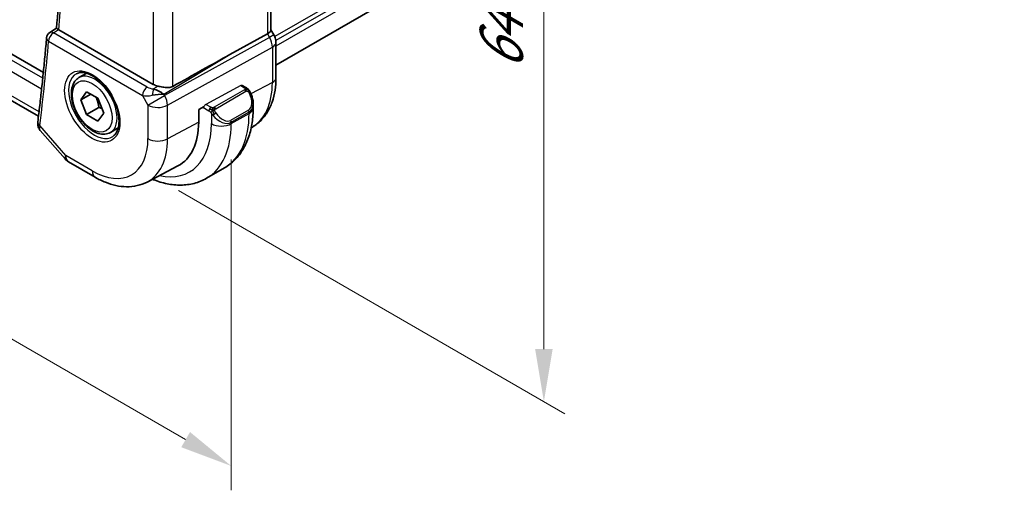
# Model space of a CAD drawing. Units: millimetres. Extents: x 22 to 2800, y 12 to 574.
# Drawn here: x 170 to 240, y 166 to 199 of the extents above; entities that cross this region are included whole.
import ezdxf

# ---------------------------------------------------------------- set-up
doc = ezdxf.new("R2010")
doc.units = ezdxf.units.MM
doc.header["$LTSCALE"] = 1.5
doc.layers.get('Defpoints').update_dxf_attribs({"lineweight": 25})
for name, color, linetype, lineweight in [('Dimension (ISO)', 7, 'Continuous', 18), ('Visible (ISO)', 7, 'Continuous', 35), ('Visible Narrow (ISO)', 7, 'Continuous', 25)]:
    doc.layers.add(name, color=color, linetype=linetype, lineweight=lineweight)
doc.styles.add('Note Text (TK)', font='MS PGothic.ttf')
doc.dimstyles.new('Default - Method 1b (TK)', dxfattribs={"dimscale": 1.5, "dimtxt": 2.5, "dimasz": 2.5, "dimexe": 1, "dimexo": 1.5, "dimgap": 1, "dimtad": 1, "dimtoh": 1, "dimrnd": 1e-08, "dimdsep": 46, "dimtxsty": 'Note Text (TK)', "dimcen": 0.09, "dimdle": 5, "dimclrd": 100, "dimclre": 100, "dimclrt": 7, "dimadec": 1, "dimazin": 1, "dimtfac": 1, "dimtmove": 0, "dimatfit": 3, "dimfxl": 1, "dimtolj": 1, "dimlwd": -1, "dimlwe": -1, "dimarcsym": 0})

# ---------------------------------------------------------------- blocks, each defined once
blk = doc.blocks.new('*D3')
at = {"layer": 'Defpoints', "color": 0}
for p in [(179.134, 240.703), (179.175, 188.423), (207.456, 172.095)]:
    blk.add_point(p, dxfattribs=at)
at = {"layer": 'Dimension (ISO)', "color": 100}
for p, q in [((181.384, 239.404), (208.956, 223.485)), ((207.456, 220.601), (207.456, 175.845)), ((181.425, 187.124), (208.956, 171.229))]:
    blk.add_line(p, q, dxfattribs=at)
for points in [[(206.831, 220.601), (208.081, 220.601), (207.456, 224.351)], [(206.831, 175.845), (208.081, 175.845), (207.456, 172.095)]]:
    blk.add_solid(points, dxfattribs=at)
at = {"layer": 'Dimension (ISO)', "color": 7, "insert": (204.426, 195.685), "char_height": 3.75, "attachment_point": 4, "rotation": 90, "style": 'Note Text (TK)'}
blk.add_mtext('\\A1;{\\Q30.000;\\W0.816;\\H0.816x;64}', dxfattribs=at)
blk = doc.blocks.new('*D4')
at = {"layer": 'Defpoints', "color": 0}
for p in [(122.253, 228.228), (122.253, 203.856), (185.186, 191.941)]:
    blk.add_point(p, dxfattribs=at)
at = {"layer": 'Dimension (ISO)', "color": 100}
for p, q in [((122.253, 225.63), (122.253, 202.124)), ((181.938, 169.397), (125.501, 201.981)), ((185.186, 189.343), (185.186, 165.79))]:
    blk.add_line(p, q, dxfattribs=at)
for points in [[(125.813, 202.522), (125.188, 201.44), (122.253, 203.856)], [(182.25, 169.938), (181.625, 168.856), (185.186, 167.522)]]:
    blk.add_solid(points, dxfattribs=at)
at = {"layer": 'Dimension (ISO)', "color": 7, "insert": (153.748, 189.171), "char_height": 3.75, "attachment_point": 4, "rotation": 330, "style": 'Note Text (TK)'}
blk.add_mtext('\\A1;{\\Q-30.000;\\W0.816;\\H0.816x;89}', dxfattribs=at)

msp = doc.modelspace()

# ---------------------------------------------------------------- linework, layer by layer
at = {"layer": 'Visible (ISO)'}
for p, q in [((188.016, 230.3107), (188.016, 198.5524)), ((240.183, 225.9679), (188.3696, 196.0534)), ((171.8026, 195.5378), (129.6667, 219.8649)), ((171.4575, 192.4184), (129.3801, 216.7118)), ((172.2622, 198.3813), (172.7387, 198.6943)), ((179.6349, 194.69), (172.8946, 198.5815)), ((188.016, 198.5755), (188.221, 198.2204)), ((185.0973, 196.8163), (187.7616, 198.2937)), ((188.221, 198.2204), (188.221, 198.2204)), ((188.3696, 197.6811), (188.3696, 195.1712)), ((174.3378, 195.169), (174.8892, 195.4873)), ((185.9705, 194.6107), (186.237, 194.4568)), ((186.0008, 194.5932), (186.0134, 194.6)), ((186.0134, 194.6), (186.0134, 194.5859)), ((174.4695, 193.5897), (174.8778, 194.1705)), ((175.1766, 193.998), (174.4695, 193.5897)), ((174.8778, 192.5375), (174.4695, 193.5897)), ((174.8778, 194.1705), (175.6943, 193.6991)), ((175.6943, 193.6991), (176.1025, 192.6469)), ((175.7617, 193.0479), (174.8778, 192.5375)), ((182.8667, 192.9058), (183.2522, 193.1133)), ((182.8667, 192.0076), (182.8667, 192.9058)), ((186.7512, 193.3237), (186.7512, 193.0367)), ((175.6943, 192.0661), (174.8778, 192.5375)), ((176.1025, 192.6469), (175.6943, 192.0661)), ((176.5878, 191.2718), (177.1392, 191.5902)), ((171.5852, 191.4128), (173.347, 189.3784)), ((173.603, 189.167), (175.4931, 188.0757)), ((179.1931, 187.7385), (181.3908, 188.885)), ((183.4251, 188.0025), (184.6979, 188.7373))]:
    msp.add_line(p, q, dxfattribs=at)
for centre, radius, start, end in [((172.5316, 197.9601), 0.5, 123.292781, 175.066772), ((174.103, 190.033), 1, 220.893395, 240)]:
    msp.add_arc(centre, radius, start, end, dxfattribs=at)
for centre, major_axis, ratio, start_param, end_param in [((173.248, 198.7984), (0.5004, 0.0128), 0.5953997, 3.8535216, 3.9132331), ((187.216, 198.3611), (0.7971, 0.2136), 0.3178372, 5.3779213, 6.1982261), ((172.5316, 197.9601), (-0.2745, 0.4179), 0.5748867, 6.2805822, 6.2831136), ((187.5696, 197.6811), (0.8, 0), 0.5773503, 6.2762663, 6.2831853), ((159.7985, 181.632), (35.7761, 20.6638), 0.0171245, 0.7755074, 0.9258065), ((180.342, 195.1268), (-0.9998, -0.0313), 0.5971344, 0.7666829, 1.1714286), ((179.9121, 193.7129), (-0.9536, 0.5611), 0.4448525, 4.4655542, 5.2504478), ((179.9121, 193.7129), (1.0802, 0.119), 0.2288863, 1.0904252, 1.8753187), ((185.7512, 193.7855), (0.7542, -1.0308), 0.6370667, 0.7163953, 0.7179352), ((171.9052, 191.9584), (-0.4963, 0.061), 0.6481617, 0, 0.0029273), ((178.1144, 194.7513), (3.3603, -5.8202), 0.5773503, 6.2584901, 7.0685835)]:
    msp.add_ellipse(centre, major_axis=major_axis, ratio=ratio, start_param=start_param, end_param=end_param, dxfattribs=at)
for points, knots in [([(172.7387, 198.6938), (172.9106, 200.722), (173.0482, 202.7739), (173.2548, 206.9221), (173.3238, 209.0184), (173.3929, 213.2526), (173.393, 215.3904), (173.3245, 219.7046), (173.2558, 221.881), (173.0619, 226.0089), (172.9444, 227.9563), (172.8002, 229.9165)], [6.19015598, 6.19015598, 6.19015598, 6.19015598, 6.22733636, 6.22733636, 6.26451675, 6.26451675, 6.30169714, 6.30169714, 6.33887753, 6.33887753, 6.37164351, 6.37164351, 6.37164351, 6.37164351]), ([(172.8741, 198.5941), (172.8499, 198.6099), (172.8289, 198.6238), (172.7932, 198.648), (172.7789, 198.6582), (172.7514, 198.6789), (172.7384, 198.6903), (172.7387, 198.6938)], [0, 0, 0, 0, 0.010934905, 0.010934905, 0.022026239, 0.022026239, 0.03861677, 0.03861677, 0.03861677, 0.03861677]), ([(172.0334, 198.0031), (171.9986, 197.5994), (171.9624, 197.1966), (171.8872, 196.393), (171.8483, 195.9921), (171.7678, 195.1923), (171.7261, 194.7933), (171.6402, 193.9974), (171.5958, 193.6004), (171.5044, 192.8084), (171.4574, 192.4134), (171.409, 192.0193)], [0.094652656, 0.094652656, 0.094652656, 0.094652656, 0.102059637, 0.102059637, 0.109466619, 0.109466619, 0.116873601, 0.116873601, 0.124280582, 0.124280582, 0.131687564, 0.131687564, 0.131687564, 0.131687564]), ([(188.2198, 198.2197), (188.2746, 198.1247), (188.3158, 198.0205), (188.3591, 197.837), (188.3691, 197.7573), (188.3691, 197.678)], [0, 0, 0, 0, 0.032911496, 0.032911496, 0.056882959, 0.056882959, 0.056882959, 0.056882959]), ([(176.5878, 191.2718), (176.4663, 191.2017), (176.3289, 191.1605), (176.0322, 191.1354), (175.8724, 191.1563), (175.5345, 191.2594), (175.3562, 191.3496), (175.007, 191.5903), (174.8365, 191.7429), (174.5243, 192.091), (174.3824, 192.2862), (174.1393, 192.6999), (174.038, 192.9182), (173.8852, 193.3593), (173.8338, 193.582), (173.7888, 194.013), (173.7955, 194.2212), (173.8741, 194.5984), (173.9446, 194.7689), (174.1282, 195.0157), (174.2259, 195.1043), (174.3378, 195.169)], [2.3561945, 2.3561945, 2.3561945, 2.3561945, 2.6212253, 2.6212253, 2.9101907, 2.9101907, 3.2382365, 3.2382365, 3.5772994, 3.5772994, 3.913763, 3.913763, 4.248615, 4.248615, 4.5848434, 4.5848434, 4.9238487, 4.9238487, 5.2535418, 5.2535418, 5.4977871, 5.4977871, 5.4977871, 5.4977871]), ([(174.1645, 195.4497), (174.3062, 195.5236), (174.4764, 195.5536), (174.8413, 195.5114), (175.0266, 195.4535), (175.4024, 195.2628), (175.5921, 195.1333), (175.9615, 194.8126), (176.1411, 194.6213), (176.4707, 194.195), (176.6205, 193.9598), (176.8734, 193.4707), (176.9764, 193.2168), (177.1251, 192.7185), (177.1709, 192.4741), (177.2028, 192.022), (177.1893, 191.8142), (177.1099, 191.4546), (177.0439, 191.3038), (176.8973, 191.1009), (176.8253, 191.0329), (176.7443, 190.9814)], [3.951686, 3.951686, 3.951686, 3.951686, 4.3320719, 4.3320719, 4.6520599, 4.6520599, 4.9590237, 4.9590237, 5.2674622, 5.2674622, 5.5779245, 5.5779245, 5.8888193, 5.8888193, 6.1983829, 6.1983829, 6.5056111, 6.5056111, 6.8153699, 6.8153699, 7.0438882, 7.0438882, 7.0438882, 7.0438882]), ([(188.3696, 195.1712), (188.3696, 194.8616), (188.3479, 194.5601), (188.2583, 193.9788), (188.1904, 193.6991), (188.0049, 193.1686), (187.8873, 192.9178), (187.5998, 192.4554), (187.4297, 192.2439), (187.0476, 191.8819), (186.8375, 191.7296), (186.6105, 191.6082)], [0, 0, 0, 0, 0.16201868, 0.16201868, 0.32403735, 0.32403735, 0.48605603, 0.48605603, 0.64807471, 0.64807471, 0.80410516, 0.80410516, 0.80410516, 0.80410516]), ([(181.024, 194.5445), (180.9431, 194.4994), (180.8454, 194.4721), (180.6288, 194.454), (180.5087, 194.464), (180.2834, 194.497), (180.1492, 194.5253), (180.0172, 194.5543), (179.9938, 194.5594), (179.9704, 194.5645)], [-0.52708201, -0.52708201, -0.52708201, -0.52708201, -0.49414897, -0.49414897, -0.45917691, -0.45917691, -0.42488566, -0.42488566, -0.41759708, -0.41759708, -0.41759708, -0.41759708]), ([(186.237, 194.4568), (186.2575, 194.445), (186.2762, 194.4324), (186.3151, 194.4047), (186.336, 194.3889), (186.3776, 194.3523), (186.3983, 194.331), (186.418, 194.3078)], [0, 0, 0, 0, 0.007807193, 0.007807193, 0.016643534, 0.016643534, 0.025839329, 0.025839329, 0.025839329, 0.025839329]), ([(186.418, 194.3078), (186.4248, 194.3), (186.4316, 194.2917), (186.4474, 194.2717), (186.4562, 194.2596), (186.4901, 194.2102), (186.5129, 194.1713), (186.5458, 194.1099), (186.5568, 194.0877), (186.5674, 194.0654)], [0, 0, 0, 0, 0.003167832, 0.003167832, 0.007657943, 0.007657943, 0.021147106, 0.021147106, 0.028566068, 0.028566068, 0.028566068, 0.028566068]), ([(186.5674, 194.0654), (186.6493, 193.8942), (186.7091, 193.7097), (186.7458, 193.4593), (186.7513, 193.3918), (186.7512, 193.3253)], [0, 0, 0, 0, 0.057014322, 0.057014322, 0.077851388, 0.077851388, 0.077851388, 0.077851388]), ([(186.7512, 193.0367), (186.7512, 192.6707), (186.7263, 192.3137), (186.6237, 191.6244), (186.5458, 191.292), (186.3333, 190.6595), (186.1985, 190.3592), (185.8688, 189.8024), (185.6736, 189.5458), (185.2257, 189.0925), (184.9728, 188.896), (184.6979, 188.7373)], [0, 0, 0, 0, 0.15707963, 0.15707963, 0.31415927, 0.31415927, 0.4712389, 0.4712389, 0.62831853, 0.62831853, 0.78539816, 0.78539816, 0.78539816, 0.78539816]), ([(171.5754, 191.4247), (171.5171, 191.4939), (171.4686, 191.5762), (171.4275, 191.6986), (171.4186, 191.7342), (171.4126, 191.77)], [0.001761283, 0.001761283, 0.001761283, 0.001761283, 0.030991797, 0.030991797, 0.042519554, 0.042519554, 0.042519554, 0.042519554]), ([(175.4931, 188.0757), (175.7325, 187.9375), (175.9763, 187.8178), (176.4702, 187.62), (176.7206, 187.542), (177.225, 187.4337), (177.4793, 187.4034), (177.9861, 187.3981), (178.2388, 187.4233), (178.7305, 187.535), (178.9695, 187.6218), (179.1931, 187.7385)], [4.71238898, 4.71238898, 4.71238898, 4.71238898, 4.86452957, 4.86452957, 5.01667016, 5.01667016, 5.16881074, 5.16881074, 5.32095133, 5.32095133, 5.47309192, 5.47309192, 5.47309192, 5.47309192]), ([(179.5681, 187.9341), (179.5913, 187.9246), (179.6145, 187.9153), (179.9619, 187.7783), (180.2887, 187.6795), (180.9428, 187.5472), (181.2702, 187.5139), (181.9173, 187.521), (182.2371, 187.5617), (182.8537, 187.723), (183.1502, 187.8438), (183.4251, 188.0025)], [4.85820526, 4.85820526, 4.85820526, 4.85820526, 4.86946861, 4.86946861, 5.02654825, 5.02654825, 5.18362788, 5.18362788, 5.34070751, 5.34070751, 5.49778714, 5.49778714, 5.49778714, 5.49778714])]:
    msp.add_open_spline(points, degree=3, knots=knots, dxfattribs=at)
for points, weights in [([(175.5425, 193.7867), (175.7001, 193.4719), (175.7617, 193.0479)], [1.06693608051, 1.10573231101, 1]), ([(175.7617, 193.0479), (175.8787, 193.0106), (175.9766, 192.9714)], [1, 1.0307196426, 1.04923898582])]:
    msp.add_rational_spline(points, weights, degree=2, dxfattribs=at)
msp.add_open_spline([(171.4126, 191.77), (171.3993, 191.8498), (171.3988, 191.9305), (171.4081, 192.0107)], degree=3, dxfattribs=at)
at = {"layer": 'Visible Narrow (ISO)'}
for p, q in [((187.7616, 230.1566), (187.7616, 198.2937)), ((240.2495, 228.0939), (188.2833, 198.0912)), ((240.2495, 227.7673), (188.3603, 197.809)), ((240.2495, 227.359), (188.3696, 197.4062)), ((181.024, 194.5445), (181.024, 226.6421)), ((179.6349, 226.1453), (179.6349, 194.69)), ((171.7603, 195.1249), (129.2894, 219.6455)), ((128.9788, 219.0228), (171.6803, 194.3691)), ((171.4952, 192.7348), (129.17, 217.1713)), ((172.5192, 198.361), (172.8741, 198.5941)), ((179.2048, 194.5011), (172.5192, 198.361)), ((187.9082, 198.0398), (180.4387, 193.8978)), ((187.7616, 198.2937), (187.9082, 198.0398)), ((188.221, 198.2204), (187.9082, 198.0398)), ((172.178, 197.756), (178.8636, 193.8961)), ((180.6457, 193.2013), (188.1152, 197.3433)), ((188.1152, 197.3433), (188.1152, 194.8334)), ((180.3871, 193.9872), (185.0973, 196.8163)), ((179.9704, 194.5645), (179.6378, 194.3647)), ((185.867, 194.6028), (183.3789, 193.2632)), ((186.1351, 194.3058), (183.9773, 193.06)), ((185.867, 194.6028), (186.137, 194.4469)), ((188.1152, 194.8334), (186.5916, 194.0131)), ((178.8636, 193.8961), (179.2566, 193.2153)), ((179.2566, 193.2153), (180.4387, 193.8978)), ((180.4387, 193.8978), (180.3871, 193.9872)), ((184.0773, 192.9544), (186.2351, 194.2002)), ((179.2566, 193.2153), (179.2566, 190.8259)), ((180.6457, 190.8119), (180.6457, 193.2013)), ((183.1594, 193.0634), (183.5914, 192.8139)), ((183.7328, 193.0589), (183.3789, 193.2632)), ((186.4169, 192.8635), (185.1441, 192.1286)), ((183.7713, 192.6333), (183.7713, 191.8936)), ((185.1855, 191.9893), (186.4583, 192.7241)), ((185.1855, 191.8936), (186.4583, 192.6284)), ((186.4583, 192.7241), (186.4583, 192.6284)), ((173.3958, 189.6248), (171.5517, 191.7543)), ((182.8667, 192.0076), (180.6457, 190.8119)), ((185.1855, 191.8936), (185.1855, 191.9893)), ((175.286, 188.5335), (173.3958, 189.6248))]:
    msp.add_line(p, q, dxfattribs=at)
for centre, major_axis, ratio, start_param, end_param in [((23.7884, 300.5897), (-105.8839, 183.3963), 0.5773503, 3.8347782, 4.0159349), ((172.5316, 197.9601), (-0.4981, 0.043), 0.6293321, 0, 0.8374222), ((172.5316, 197.9601), (0.25, 0.433), 0.5773503, 0.8203047, 2.3561945), ((172.5316, 197.9601), (-0.2745, 0.4179), 0.5748867, 5.4651536, 6.2805822), ((187.4281, 197.7628), (0.4879, -0.8729), 0.5543048, 0.7934943, 1.5783879), ((23.0813, 300.1815), (-105.9013, 183.4265), 0.5773503, 3.7953033, 3.8323382), ((187.5696, 197.6811), (0.8, 0), 0.5773503, 5.4628806, 6.2762663), ((175.4225, 193.1971), (1.2903, -2.2348), 0.5773503, 3.1168974, 6.3078805), ((175.4628, 193.2204), (1.125, -1.9486), 0.5773503, 0, 3.1415927), ((187.5696, 195.1712), (0.8, 0), 0.5773503, 5.4628806, 6.2831853), ((179.2171, 194.1002), (-0.25, -0.433), 0.5773503, 3.9618974, 5.4977871), ((179.546, 194.7266), (-0.5988, 0.1612), 0.5493322, 1.1187689, 1.8697651), ((179.6501, 193.9639), (-0.0475, -0.4977), 0.1664336, 3.792105, 4.8303599), ((185.867, 194.4395), (0.1054, 0.17), 0.5971344, 0.0187152, 0.8041134), ((186.1351, 194.1425), (-0.1, 0.1732), 0.5773503, 5.1050881, 5.4977871), ((186.137, 194.2836), (0.1, 0.1732), 0.5773503, 0, 0.7853982), ((183.1859, 197.6793), (3.4855, -6.0371), 0.5773503, 6.2658577, 7.0685835), ((179.5584, 194.3257), (1.0188, 0.22), 0.3889471, 3.8814027, 4.6323989), ((178.468, 194.9555), (-1.05, 1.8187), 0.5773503, 4.0131022, 4.0134875), ((179.9637, 193.6236), (-0.485, 0.8745), 0.5484459, 3.936977, 4.7218706), ((186.1351, 194.1425), (-0.1, 0.1732), 0.5773503, 4.712389, 5.1050881), ((185.8512, 193.8433), (0.5657, -0.9798), 0.5773503, 0, 1.4375338), ((186.387, 193.9791), (0.1804, 0.0863), 0.0544843, 0.2190708, 0.9574235), ((186.387, 193.9791), (0.1804, 0.0863), 0.0544843, 0.0016239, 0.2190708), ((179.9637, 193.6236), (1, 0), 0.5773503, 3.9269908, 5.4628806), ((183.3789, 193.0999), (-0.1054, -0.17), 0.5971344, 3.945706, 4.9929036), ((183.7328, 192.8956), (0.1, 0.1732), 0.5773503, 1.5707963, 2.3561945), ((183.7328, 192.8956), (0.1, 0.1732), 0.5773503, 0.7853982, 1.5707963), ((183.9773, 192.8967), (0.1, -0.1732), 0.5773503, 1.9634954, 2.3561945), ((183.9773, 192.8967), (0.1, -0.1732), 0.5773503, 1.5707963, 1.9634954), ((186.3169, 192.8057), (0.1, -0.1732), 0.5773503, 0.7853982, 1.5707963), ((185.7512, 193.7855), (0.7542, -1.0308), 0.6370667, 6.2141823, 6.9995806), ((185.7512, 193.0367), (1, 0), 0.5773503, 5.4977871, 6.2831853), ((183.9929, 192.5968), (-0.165, -0.1131), 0.0544843, 0.7074638, 1.4458165), ((184.4784, 193.0507), (0.7542, -1.0308), 0.6370667, 4.7766485, 6.2141823), ((183.9929, 192.5968), (-0.165, -0.1131), 0.0544843, 1.4458165, 2.1841691), ((184.5784, 193.1084), (0.5657, -0.9798), 0.5773503, 4.8456515, 6.2831853), ((180.4479, 196.0986), (4.25, -7.3612), 0.5773503, 0, 0.7853982), ((171.9052, 191.9584), (-0.4963, 0.061), 0.6481617, 0.0029273, 0.8605055), ((171.9058, 191.8509), (-0.4932, -0.082), 0.7886804, 6.280415, 6.8405664), ((172.2649, 192.1865), (-0.6859, -0.7658), 0.3746765, 5.6007417, 5.8938179), ((178.468, 194.9555), (3.75, -6.4952), 0.5773503, 5.803835, 7.0685835), ((179.1751, 195.3637), (4.25, -7.3612), 0.5773503, 0, 0.7853982), ((184.4784, 192.3018), (-1, 0), 0.5773503, 0.7853982, 2.3561945), ((185.0441, 192.0709), (0.1, -0.1732), 0.5773503, 0.7853982, 1.5707963), ((175.286, 193.1183), (2.8076, -4.863), 0.5773503, 5.4977871, 7.0685835), ((175.9685, 193.5123), (3.3073, -5.7285), 0.5773503, 6.2584901, 7.0685835), ((179.9637, 191.2342), (-1, 0), 0.5773503, 0.7853982, 2.3212879), ((174.103, 190.033), (-0.7559, -0.6547), 0.2581989, 5.642663, 6.2831853), ((174.103, 190.033), (-0.5, -0.866), 0.5773503, 5.4977871, 6.2831853), ((175.9931, 188.9417), (-0.5, -0.866), 0.5773503, 5.4977871, 6.2831853)]:
    msp.add_ellipse(centre, major_axis=major_axis, ratio=ratio, start_param=start_param, end_param=end_param, dxfattribs=at)
for major_axis in [(-1.3902, 2.4079), (1, -1.7321)]:
    msp.add_ellipse((175.286, 193.1183), major_axis=major_axis, ratio=0.5773503, dxfattribs=at)
for points, knots in [([(186.1938, 194.3766), (186.1936, 194.3671), (186.1907, 194.3574), (186.1854, 194.3484), (186.1803, 194.3396), (186.1728, 194.3315), (186.1638, 194.3244), (186.1627, 194.3235), (186.1617, 194.3227), (186.1606, 194.3219), (186.1525, 194.3159), (186.1436, 194.3107), (186.1351, 194.3058)], [0.5, 0.5, 0.5, 0.5, 0.6699894, 0.6699894, 0.6699894, 0.83656608, 0.83656608, 0.83656608, 0.85622576, 0.85622576, 0.85622576, 1, 1, 1, 1]), ([(186.137, 194.4469), (186.1427, 194.4437), (186.1485, 194.4403), (186.1542, 194.4365), (186.1598, 194.4328), (186.1652, 194.4287), (186.1702, 194.4241), (186.1752, 194.4196), (186.1796, 194.4147), (186.1832, 194.4096), (186.1869, 194.4044), (186.1896, 194.399), (186.1914, 194.3936), (186.1932, 194.3879), (186.194, 194.3822), (186.1938, 194.3766)], [0, 0, 0, 0, 0.10026775, 0.10026775, 0.10026775, 0.19847065, 0.19847065, 0.19847065, 0.29651622, 0.29651622, 0.29651622, 0.39628078, 0.39628078, 0.39628078, 0.5, 0.5, 0.5, 0.5]), ([(186.3899, 194.3238), (186.4016, 194.3212), (186.4107, 194.3164), (186.418, 194.3078), (186.418, 194.3078)], [0, 0, 0, 0, 0.33333333, 0.33440187, 0.33440187, 0.33440187, 0.33440187]), ([(186.2351, 194.2002), (186.2479, 194.2076), (186.2611, 194.2151), (186.2754, 194.2186), (186.2895, 194.2221), (186.3047, 194.2217), (186.3205, 194.2173), (186.3373, 194.2125), (186.3548, 194.2031), (186.3704, 194.1916)], [0, 0, 0, 0, 0.16464555, 0.16464555, 0.16464555, 0.3268563, 0.3268563, 0.3268563, 0.5, 0.5, 0.5, 0.5]), ([(186.3704, 194.1916), (186.3804, 194.1844), (186.3902, 194.1759), (186.3999, 194.1663), (186.4093, 194.1569), (186.4186, 194.1465), (186.4277, 194.1351), (186.4362, 194.1244), (186.4441, 194.1133), (186.4513, 194.1022), (186.4586, 194.0908), (186.4652, 194.0796), (186.4711, 194.0686), (186.477, 194.0576), (186.4822, 194.0469), (186.487, 194.0368)], [0.5, 0.5, 0.5, 0.5, 0.60524772, 0.60524772, 0.60524772, 0.707891, 0.707891, 0.707891, 0.80414857, 0.80414857, 0.80414857, 0.90207429, 0.90207429, 0.90207429, 1, 1, 1, 1]), ([(183.8552, 193.0261), (183.8469, 193.0261), (183.8386, 193.0264), (183.8303, 193.0271), (183.8222, 193.0279), (183.8141, 193.0289), (183.8064, 193.0304), (183.7987, 193.0318), (183.7913, 193.0336), (183.7844, 193.0356), (183.7775, 193.0376), (183.7711, 193.0399), (183.765, 193.0425), (183.7636, 193.043), (183.7623, 193.0436), (183.761, 193.0441), (183.7564, 193.0462), (183.752, 193.0483), (183.7479, 193.0505), (183.7426, 193.0533), (183.7376, 193.0561), (183.7328, 193.0589)], [0.5, 0.5, 0.5, 0.5, 0.58502424, 0.58502424, 0.58502424, 0.66947181, 0.66947181, 0.66947181, 0.75324782, 0.75324782, 0.75324782, 0.83626522, 0.83626522, 0.83626522, 0.85443497, 0.85443497, 0.85443497, 0.91835525, 0.91835525, 0.91835525, 1, 1, 1, 1]), ([(183.9773, 193.06), (183.9733, 193.0576), (183.9691, 193.0553), (183.9647, 193.0529), (183.9603, 193.0505), (183.9556, 193.0482), (183.9505, 193.0459), (183.9455, 193.0436), (183.9401, 193.0415), (183.9343, 193.0394), (183.9286, 193.0374), (183.9225, 193.0355), (183.9162, 193.0339), (183.9099, 193.0322), (183.9033, 193.0308), (183.8967, 193.0296), (183.89, 193.0285), (183.8831, 193.0276), (183.8763, 193.027), (183.8692, 193.0264), (183.8621, 193.0261), (183.8552, 193.0261)], [0, 0, 0, 0, 0.07187067, 0.07187067, 0.07187067, 0.14250295, 0.14250295, 0.14250295, 0.21256871, 0.21256871, 0.21256871, 0.28268769, 0.28268769, 0.28268769, 0.35348445, 0.35348445, 0.35348445, 0.42564648, 0.42564648, 0.42564648, 0.5, 0.5, 0.5, 0.5]), ([(184.0174, 192.8324), (184.0165, 192.841), (184.0161, 192.8496), (184.0163, 192.8579), (184.0165, 192.8661), (184.0173, 192.8741), (184.0187, 192.8816), (184.02, 192.889), (184.022, 192.896), (184.0245, 192.9023), (184.0271, 192.9087), (184.0302, 192.9144), (184.0337, 192.9194), (184.037, 192.924), (184.0406, 192.9281), (184.0446, 192.9319), (184.0494, 192.9364), (184.0551, 192.9407), (184.0609, 192.9445), (184.0662, 192.948), (184.0717, 192.9512), (184.0773, 192.9544)], [0.5, 0.5, 0.5, 0.5, 0.57172447, 0.57172447, 0.57172447, 0.6426242, 0.6426242, 0.6426242, 0.71336021, 0.71336021, 0.71336021, 0.78457822, 0.78457822, 0.78457822, 0.85049403, 0.85049403, 0.85049403, 0.92879556, 0.92879556, 0.92879556, 1, 1, 1, 1]), ([(183.5914, 192.8139), (183.5963, 192.8111), (183.6054, 192.805), (183.617, 192.7957), (183.6245, 192.7897), (183.633, 192.7826), (183.6421, 192.7747), (183.6501, 192.7677), (183.6584, 192.7602), (183.6669, 192.752), (183.6749, 192.7443), (183.6831, 192.736), (183.691, 192.7275), (183.699, 192.7189), (183.7069, 192.7101), (183.7143, 192.7015), (183.7225, 192.6921), (183.7303, 192.683), (183.7373, 192.6747)], [0, 0, 0, 0, 0.19035453, 0.19035453, 0.19035453, 0.31386322, 0.31386322, 0.31386322, 0.42140608, 0.42140608, 0.42140608, 0.52396797, 0.52396797, 0.52396797, 0.62813475, 0.62813475, 0.62813475, 0.74172688, 0.74172688, 0.74172688, 0.74172688]), ([(183.7373, 192.6747), (183.7446, 192.6661), (183.7513, 192.6582), (183.7568, 192.6515), (183.7633, 192.6435), (183.7683, 192.6372), (183.7713, 192.6333)], [0.74172688, 0.74172688, 0.74172688, 0.74172688, 0.86054632, 0.86054632, 0.86054632, 1, 1, 1, 1]), ([(183.7713, 192.6333), (183.7722, 192.6321), (183.7738, 192.6301), (183.7758, 192.6274), (183.7802, 192.6218), (183.7867, 192.613), (183.7945, 192.6028), (183.8003, 192.5953), (183.8068, 192.5869), (183.8135, 192.5783), (183.8198, 192.5702), (183.8264, 192.5618), (183.8326, 192.5538), (183.8395, 192.545), (183.8461, 192.5366), (183.852, 192.5294), (183.8615, 192.5174), (183.8689, 192.5083), (183.8715, 192.505)], [0.00000014, 0.00000014, 0.00000014, 0.00000014, 0.09424462, 0.09424462, 0.09424462, 0.29608497, 0.29608497, 0.29608497, 0.44613462, 0.44613462, 0.44613462, 0.58843853, 0.58843853, 0.58843853, 0.74422937, 0.74422937, 0.74422937, 1, 1, 1, 1]), ([(184.0929, 192.6545), (184.0884, 192.6611), (184.0838, 192.6678), (184.0793, 192.6749), (184.0747, 192.682), (184.0701, 192.6895), (184.0655, 192.6975), (184.0609, 192.7056), (184.0563, 192.7141), (184.0519, 192.723), (184.0476, 192.7319), (184.0434, 192.7411), (184.0396, 192.7504), (184.0357, 192.7597), (184.0323, 192.7691), (184.0293, 192.7784), (184.0263, 192.7877), (184.0238, 192.7968), (184.0218, 192.8058), (184.0198, 192.8148), (184.0183, 192.8237), (184.0174, 192.8324)], [0, 0, 0, 0, 0.071275, 0.071275, 0.071275, 0.14246065, 0.14246065, 0.14246065, 0.21364074, 0.21364074, 0.21364074, 0.28489899, 0.28489899, 0.28489899, 0.35632005, 0.35632005, 0.35632005, 0.42799051, 0.42799051, 0.42799051, 0.5, 0.5, 0.5, 0.5])]:
    msp.add_open_spline(points, degree=3, knots=knots, dxfattribs=at)
for points in [[(186.3899, 194.3238), (186.3782, 194.3264), (186.351, 194.3273), (186.2736, 194.3073), (186.2151, 194.277), (186.1892, 194.2621)], [(186.3899, 194.3238), (186.3734, 194.3373), (186.3409, 194.3584), (186.2693, 194.3789), (186.2171, 194.3792), (186.1938, 194.3766)], [(186.3899, 194.3238), (186.387, 194.3303), (186.3795, 194.3433), (186.3615, 194.3648), (186.3324, 194.3913), (186.2871, 194.4253), (186.2542, 194.4469), (186.237, 194.4568)], [(186.3899, 194.3238), (186.3947, 194.313), (186.4001, 194.2919), (186.391, 194.2471), (186.3774, 194.2102), (186.3704, 194.1916)], [(186.3899, 194.3238), (186.3998, 194.3157), (186.4194, 194.2975), (186.4505, 194.2605), (186.4865, 194.208), (186.5287, 194.1357), (186.5509, 194.0893), (186.5621, 194.0655)], [(183.8414, 192.8521), (183.8328, 192.854), (183.8156, 192.8584), (183.7879, 192.8677), (183.7561, 192.8811), (183.7177, 192.9006), (183.674, 192.927), (183.6472, 192.9451), (183.6328, 192.9533)], [(183.8414, 192.8521), (183.8377, 192.8728), (183.8342, 192.9109), (183.8402, 192.9762), (183.8508, 193.0127), (183.8552, 193.0261)], [(183.8414, 192.8521), (183.8471, 192.8593), (183.859, 192.8739), (183.8791, 192.8964), (183.9027, 192.9205), (183.9312, 192.9467), (183.9648, 192.974), (183.9995, 192.998), (184.0204, 193.0099), (184.0315, 193.0163)], [(183.8414, 192.8521), (183.828, 192.8351), (183.8042, 192.8019), (183.767, 192.7334), (183.7444, 192.6908), (183.7373, 192.6747)], [(183.8414, 192.8521), (183.8584, 192.8482), (183.891, 192.8429), (183.9534, 192.8391), (183.9978, 192.8356), (184.0174, 192.8324)], [(183.8414, 192.8521), (183.8429, 192.8431), (183.8469, 192.8248), (183.8556, 192.7944), (183.8685, 192.7591), (183.8872, 192.7171), (183.9135, 192.6677), (183.9457, 192.6174), (183.9672, 192.5889), (183.9784, 192.5738)], [(171.5854, 191.413), (171.5459, 191.4584), (171.5221, 191.5127), (171.5214, 191.5755)]]:
    msp.add_open_spline(points, degree=3, dxfattribs=at)

# ---------------------------------------------------------------- dimensions: what is measured, and where the dimension line sits
at = {"layer": 'Dimension (ISO)', "color": 100}
for base, p1, p2, angle, text, override, picture, middle in [((207.4561, 172.0955), (179.1337, 240.7032), (179.1751, 188.4235), 90, '{\\Q30.000;\\W0.816;\\H0.816x;<>}', {"dimtoh": 0, "dimdec": 2, "dimlfac": 1.224185, "dimtp": 0, "dimtm": 0, "dimtdec": 2, "dimtofl": 0, "dimatfit": 1}, '*D3', (207.4561, 198.2234)), ((122.253, 203.856), (185.1855, 191.9414), (122.253, 228.2277), 330, '{\\Q-30.000;\\W0.816;\\H0.816x;<>}', {"dimtoh": 0, "dimdec": 2, "dimlfac": 1.225148, "dimtp": 0, "dimtm": 0, "dimtdec": 2, "dimtofl": 0, "dimatfit": 1}, '*D4', (153.7193, 185.689))]:
    dim = msp.add_linear_dim(base=base, p1=p1, p2=p2, angle=angle, text=text, dimstyle='Default - Method 1b (TK)', override=override, dxfattribs=at)
    dim.commit()
    dim.dimension.update_dxf_attribs({"geometry": picture, "text_midpoint": middle, "dimtype": 160})

doc.saveas('drawing.dxf')
